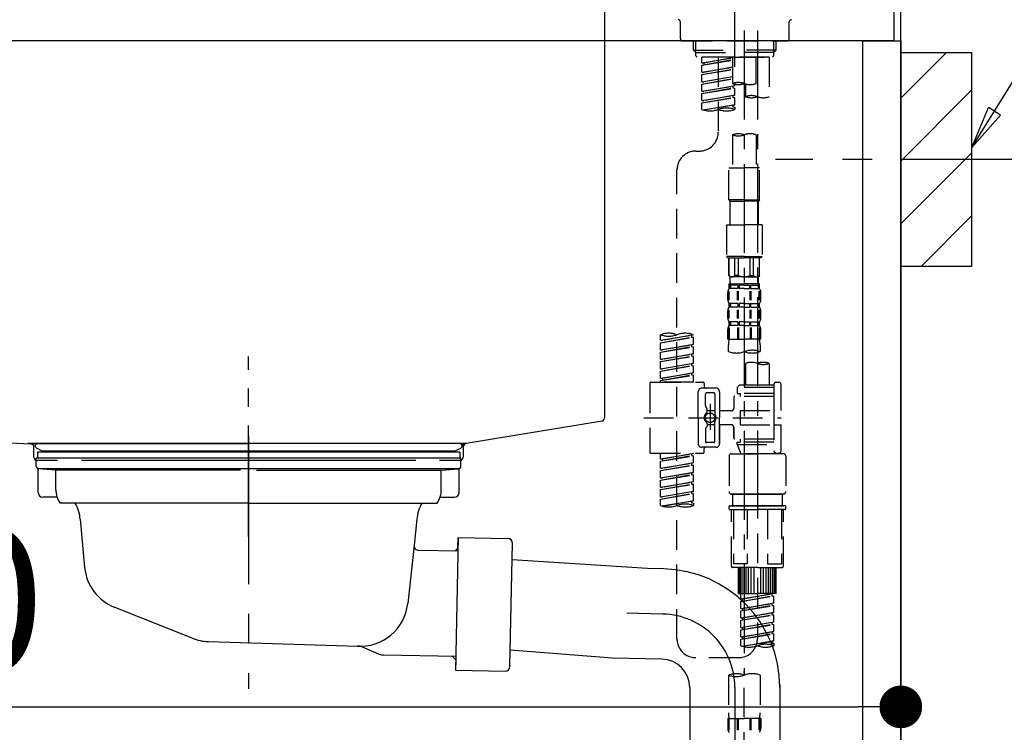
# Model space of a CAD drawing. Extents: x 163 to 26285, y -21830 to -13430.
# Drawn here: x 25173 to 25588, y -19467 to -19166 of the extents above; entities that cross this region are included whole.
import ezdxf

# ---------------------------------------------------------------- set-up
doc = ezdxf.new("R2010")
doc.units = 0
doc.header["$LTSCALE"] = 50
doc.header["$MEASUREMENT"] = 0
for name, pattern in [('CENTER', [2, 1.25, -0.25, 0.25, -0.25]), ('CENTER2', [1.125, 0.75, -0.125, 0.125, -0.125]), ('DASHED', [0.75, 0.5, -0.25]), ('STYLE_01', [1.40625, 0.9375, -0.15625, 0.15625, -0.15625])]:
    doc.linetypes.add(name, pattern=pattern)
doc.layers.get('0').update_dxf_attribs({"linetype": 'CONTINUOUS'})
for name, color, linetype in [('111-壁仕上', 3, 'CONTINUOUS'), ('122-扉', 6, 'CONTINUOUS'), ('126-甲板', 2, 'CONTINUOUS'), ('140-パーツ芯', 13, 'CENTER'), ('150-機器', 8, 'CONTINUOUS'), ('160-文字', 254, 'CONTINUOUS'), ('166-寸法B', 11, 'CONTINUOUS'), ('180-補助', 161, 'CONTINUOUS')]:
    doc.layers.add(name, color=color, linetype=linetype)
doc.styles.add('KH001', font='txt')
doc.dimstyles.new('KH1xx030', dxfattribs={"dimscale": 30, "dimtxt": 2, "dimasz": 0.6, "dimexe": 0.3, "dimexo": 1.2, "dimgap": 0.5, "dimtad": 3, "dimdec": 1, "dimdsep": 46, "dimlunit": 6, "dimtxsty": 'KH001', "dimblk": 'DOT', "dimcen": 1, "dimdle": 1, "dimclrd": 256, "dimclre": 256, "dimclrt": 256, "dimadec": 0, "dimazin": 0, "dimtfac": 1, "dimtdec": 1, "dimtix": 1, "dimtmove": 2, "dimatfit": 3, "dimldrblk": 'CLOSEDBLANK', "dimfxl": 1, "dimtolj": 1, "dimtzin": 0, "dimlwd": -1, "dimlwe": -1, "dimarcsym": 0})

# ---------------------------------------------------------------- blocks, each defined once
blk = doc.blocks.new('_Dot')
at = {"color": 0, "linetype": 'ByBlock', "lineweight": -2}
blk.add_line((-0.5, 0), (-1, 0), dxfattribs=at)
at = {"color": 0, "linetype": 'ByBlock', "const_width": 0.5}
blk.add_lwpolyline([(-0.25, 0, 1), (0.25, 0, 1)], format="xyb", close=True, dxfattribs=at)
blk = doc.blocks.new('*D197')
at = {"layer": '166-寸法B', "transparency": 16777216}
for p, q in [((25675.84, -18525.42), (26084.42, -18525.42)), ((26075.42, -18543.42), (26075.42, -19977.42)), ((25595.07, -19995.42), (26084.42, -19995.42))]:
    blk.add_line(p, q, dxfattribs=at)
at = {"layer": '166-寸法B', "transparency": 16777216, "xscale": 18, "yscale": 18, "zscale": 18}
for p, rotation in [((26075.42, -18525.42), 90), ((26075.42, -19995.42), 270)]:
    blk.add_blockref('_Dot', p, dxfattribs=dict(at, rotation=rotation))
at = {"layer": '166-寸法B', "transparency": 16777216, "insert": (26025.11, -19260.42), "char_height": 60, "attachment_point": 5, "rotation": 90, "style": 'KH001'}
blk.add_mtext('\\A1;1,470(1520)', dxfattribs=at)
blk = doc.blocks.new('_ClosedBlank')
at = {"color": 0, "linetype": 'ByBlock', "lineweight": -2}
for p, q in [((-1, 0.167), (0, 0)), ((-1, 0.167), (-1, -0.167)), ((0, 0), (-1, -0.167))]:
    blk.add_line(p, q, dxfattribs=at)
blk = doc.blocks.new('*D201')
at = {"layer": '166-寸法B', "transparency": 16777216}
for p, q in [((25635.15, -19225.42), (25949.42, -19225.42)), ((25940.42, -19747.42), (25940.42, -19243.42)), ((25580.07, -19765.42), (25949.42, -19765.42))]:
    blk.add_line(p, q, dxfattribs=at)
at = {"layer": '166-寸法B', "transparency": 16777216, "xscale": 18, "yscale": 18, "zscale": 18}
for p, rotation in [((25940.42, -19225.42), 90), ((25940.42, -19765.42), 270)]:
    blk.add_blockref('_Dot', p, dxfattribs=dict(at, rotation=rotation))
at = {"layer": '166-寸法B', "transparency": 16777216, "insert": (25895.42, -19495.42), "char_height": 60, "attachment_point": 5, "rotation": 90, "style": 'KH001'}
blk.add_mtext('\\A1;540', dxfattribs=at)
blk = doc.blocks.new('*D215')
at = {"layer": '166-寸法B', "transparency": 16777216}
for p, q in [((24904.07, -19247.42), (24904.07, -19465.23)), ((25544.07, -19247.42), (25544.07, -19465.23)), ((24922.07, -19456.23), (25526.07, -19456.23))]:
    blk.add_line(p, q, dxfattribs=at)
at = {"layer": '166-寸法B', "transparency": 16777216, "xscale": 18, "yscale": 18, "zscale": 18, "rotation": 180}
blk.add_blockref('_Dot', (24904.07, -19456.23), dxfattribs=at)
at = {"layer": '166-寸法B', "transparency": 16777216, "xscale": 18, "yscale": 18, "zscale": 18}
blk.add_blockref('_Dot', (25544.07, -19456.23), dxfattribs=at)
at = {"layer": '166-寸法B', "transparency": 16777216, "insert": (25114.88, -19411.23), "char_height": 60, "attachment_point": 5, "style": 'KH001'}
blk.add_mtext('\\A1;640', dxfattribs=at)

msp = doc.modelspace()

# ---------------------------------------------------------------- hatches: boundary and pattern name
at = {"layer": '180-補助'}
h = msp.add_hatch(dxfattribs=at)
h.set_pattern_fill('ANSI31', color=256, scale=150, style=0)
h.set_pattern_definition([(45, (-429196.464, -19367.661), (-13.25825215, 13.25825215), [])])
h.paths.add_polyline_path([(25544.07, -19270.42), (25574.07, -19270.42), (25574.07, -19180.42), (25544.07, -19180.42)])

# ---------------------------------------------------------------- linework, layer by layer
at = {"layer": '111-壁仕上', "ltscale": 2}
msp.add_lwpolyline([(24731.49, -19995.42), (25544.07, -19995.42), (25544.07, -17595.42), (24731.49, -17595.42)], dxfattribs=at)
at = {"layer": '122-扉', "color": 253}
msp.add_lwpolyline([(25528.07, -19175.42), (25544.07, -19175.42), (25544.07, -19845.42), (25528.07, -19845.42)], close=True, dxfattribs=at)
at = {"layer": '126-甲板'}
msp.add_lwpolyline([(24894.07, -19135.42), (25541.07, -19135.42), (25541.07, -19175.42), (24894.07, -19175.42)], close=True, dxfattribs=at)
at = {"layer": '140-パーツ芯', "linetype": 'STYLE_01'}
msp.add_line((25269.07, -19384.43), (25269.07, -19308.53), dxfattribs=at)
at = {"layer": '150-機器', "color": 161, "linetype": 'CENTER2'}
msp.add_line((25474.07, -19186.4), (25474.07, -18882.46), dxfattribs=at)
at = {"layer": '150-機器', "linetype": 'Continuous'}
for p, q in [((25419.07, -19136.92), (25419.07, -19334.41)), ((24985.49, -19335.5), (25177.15, -19345.27)), ((25418.13, -19335.8), (25360.83, -19345.21)), ((25360.83, -19345.21), (25176.05, -19345.21)), ((25177.15, -19345.27), (25178.57, -19345.34)), ((25178.57, -19350.92), (25178.57, -19346.77)), ((25359.57, -19346.69), (25359.57, -19350.92)), ((25188.57, -19352.42), (25180.07, -19352.42)), ((25339.57, -19352.42), (25198.57, -19352.42)), ((25358.07, -19352.42), (25349.57, -19352.42))]:
    msp.add_line(p, q, dxfattribs=at)
at = {"layer": '150-機器', "color": 13, "linetype": 'DASHED', "ltscale": 0.5}
for p, q in [((25451.13, -19174.47), (25451.13, -19167.49)), ((25497.01, -19174.47), (25497.01, -19167.49)), ((25452.13, -19175.47), (25496.01, -19175.47)), ((25456.62, -19179.3), (25456.62, -19175.47)), ((25456.62, -19179.3), (25474.07, -19179.3)), ((25457.61, -19180.3), (25456.62, -19179.3)), ((25457.63, -19180.3), (25457.63, -19175.47)), ((25491.52, -19179.3), (25474.07, -19179.3)), ((25490.51, -19180.3), (25490.51, -19175.47)), ((25490.53, -19180.3), (25491.52, -19179.3)), ((25491.52, -19179.3), (25491.52, -19175.47)), ((25457.63, -19180.32), (25474.07, -19180.32)), ((25457.66, -19181.8), (25457.66, -19180.3)), ((25458.16, -19182.3), (25457.66, -19181.8)), ((25474.07, -19182.3), (25458.11, -19182.3)), ((25488.58, -19182.3), (25460.11, -19182.3)), ((25460.11, -19184.66), (25460.11, -19182.3)), ((25460.11, -19184.66), (25473.07, -19182.57)), ((25460.11, -19185.66), (25473.07, -19183.33)), ((25460.11, -19185.66), (25473.07, -19183.56)), ((25473.07, -19182.59), (25460.95, -19184.76)), ((25467.09, -19182.3), (25467.09, -19190.5)), ((25467.09, -19182.3), (25467.09, -19213.9)), ((25473.07, -19182.3), (25473.07, -19193.42)), ((25490.51, -19180.32), (25474.07, -19180.32)), ((25474.07, -19182.3), (25474.07, -19180.95)), ((25474.07, -19182.3), (25489.98, -19182.3)), ((25483.05, -19193.42), (25483.05, -19182.3)), ((25488.58, -19182.3), (25488.58, -19198.95)), ((25489.98, -19182.3), (25490.48, -19181.8)), ((25490.48, -19181.8), (25490.48, -19180.3)), ((25460.11, -19184.66), (25460.95, -19184.76)), ((25460.11, -19188.65), (25460.11, -19185.66)), ((25460.11, -19188.65), (25473.07, -19186.56)), ((25460.11, -19189.65), (25473.07, -19187.31)), ((25460.11, -19189.65), (25473.07, -19187.55)), ((25460.95, -19184.76), (25460.95, -19185.51)), ((25473.07, -19186.58), (25460.95, -19188.75)), ((25460.11, -19188.65), (25460.95, -19188.75)), ((25460.11, -19192.64), (25460.11, -19189.65)), ((25460.11, -19192.64), (25473.07, -19190.55)), ((25460.11, -19193.63), (25473.07, -19191.3)), ((25460.11, -19193.63), (25473.07, -19191.54)), ((25473.07, -19190.56), (25460.95, -19192.74)), ((25460.11, -19192.64), (25460.95, -19192.74)), ((25460.11, -19196.63), (25460.11, -19193.63)), ((25460.11, -19196.63), (25474.07, -19194.37)), ((25460.11, -19197.62), (25473.22, -19195.27)), ((25460.11, -19197.62), (25474.07, -19195.37)), ((25474.07, -19194.37), (25460.95, -19196.73)), ((25473.22, -19194.53), (25473.22, -19195.27)), ((25473.22, -19194.53), (25473.22, -19195.27)), ((25473.22, -19195.27), (25474.07, -19195.37)), ((25473.22, -19195.27), (25474.07, -19195.37)), ((25474.07, -19194.37), (25474.07, -19193.7)), ((25474.07, -19198.36), (25474.07, -19195.37)), ((25474.07, -19198.36), (25474.07, -19195.37)), ((25478.61, -19193.59), (25478.61, -19198.95)), ((25460.11, -19196.63), (25460.95, -19196.73)), ((25460.11, -19200.62), (25460.11, -19197.62)), ((25460.11, -19200.62), (25474.07, -19198.36)), ((25460.11, -19201.61), (25473.22, -19199.26)), ((25460.11, -19201.61), (25474.07, -19199.36)), ((25474.07, -19198.36), (25460.95, -19200.72)), ((25473.22, -19198.5), (25473.22, -19199.26)), ((25473.22, -19198.52), (25473.22, -19199.26)), ((25473.22, -19198.52), (25473.22, -19199.26)), ((25473.22, -19199.26), (25474.07, -19199.36)), ((25473.22, -19199.26), (25474.07, -19199.36)), ((25473.27, -19198.49), (25474.07, -19198.36)), ((25474.07, -19202.35), (25474.07, -19199.36)), ((25474.07, -19202.35), (25474.07, -19199.36)), ((25460.11, -19200.62), (25460.95, -19200.72)), ((25460.11, -19204.35), (25460.11, -19201.61)), ((25460.64, -19204.52), (25474.07, -19202.35)), ((25474.07, -19202.35), (25461.2, -19204.67)), ((25473.22, -19202.49), (25473.22, -19203.25)), ((25473.22, -19202.51), (25473.22, -19203.25)), ((25473.22, -19202.51), (25473.22, -19203.25)), ((25473.22, -19203.25), (25474.07, -19203.35)), ((25473.22, -19203.25), (25474.07, -19203.35)), ((25473.27, -19202.48), (25474.07, -19202.35)), ((25474.07, -19203.35), (25474.07, -19204.35)), ((25473.07, -19215.03), (25473.07, -19229)), ((25483.05, -19215.03), (25483.05, -19229)), ((25457.66, -19221.88), (25459.11, -19221.88)), ((25471.58, -19242.47), (25471.58, -19229)), ((25471.58, -19229), (25478.06, -19229)), ((25484.54, -19229), (25478.06, -19229)), ((25484.54, -19242.47), (25484.54, -19229)), ((25449.68, -19427.5), (25449.68, -19229.86)), ((25478.06, -19242.47), (25471.58, -19242.47)), ((25471.58, -19242.47), (25472.08, -19242.96)), ((25472.08, -19242.96), (25478.06, -19242.96)), ((25472.08, -19252.94), (25472.08, -19242.96)), ((25478.06, -19242.47), (25484.54, -19242.47)), ((25484.04, -19242.96), (25478.06, -19242.96)), ((25484.54, -19242.47), (25484.04, -19242.96)), ((25484.04, -19252.94), (25484.04, -19242.96)), ((25470.58, -19252.94), (25478.06, -19252.94)), ((25470.58, -19252.94), (25470.58, -19266.4)), ((25485.54, -19252.94), (25478.06, -19252.94)), ((25485.54, -19252.94), (25485.54, -19266.4)), ((25478.06, -19266.4), (25470.58, -19266.4)), ((25470.58, -19266.4), (25471.08, -19266.9)), ((25478.06, -19266.4), (25485.54, -19266.4)), ((25485.54, -19266.4), (25485.04, -19266.9)), ((25471.08, -19266.9), (25478.06, -19266.9)), ((25471.58, -19274.38), (25471.58, -19266.9)), ((25471.63, -19274.38), (25471.63, -19266.9)), ((25474.12, -19274.38), (25474.12, -19266.9)), ((25475.57, -19274.38), (25475.57, -19266.9)), ((25485.04, -19266.9), (25478.06, -19266.9)), ((25480.55, -19274.38), (25480.55, -19266.9)), ((25481.99, -19274.38), (25481.99, -19266.9)), ((25484.49, -19274.38), (25484.49, -19266.9)), ((25484.54, -19274.38), (25484.54, -19266.9)), ((25471.63, -19274.38), (25471.58, -19274.38)), ((25471.58, -19274.38), (25472.08, -19274.88)), ((25472.08, -19277.47), (25472.08, -19274.88)), ((25478.06, -19274.88), (25472.08, -19274.88)), ((25475.57, -19274.38), (25474.12, -19274.38)), ((25478.06, -19274.88), (25484.04, -19274.88)), ((25480.55, -19274.38), (25481.99, -19274.38)), ((25484.54, -19274.38), (25484.04, -19274.88)), ((25484.04, -19277.47), (25484.04, -19274.88)), ((25484.49, -19274.38), (25484.54, -19274.38)), ((25471.58, -19277.87), (25478.06, -19277.87)), ((25471.68, -19279.87), (25471.68, -19277.87)), ((25471.68, -19277.87), (25478.06, -19277.87)), ((25472.07, -19278.37), (25471.68, -19278.37)), ((25472.07, -19278.37), (25472.07, -19279.87)), ((25472.17, -19277.87), (25478.06, -19277.87)), ((25472.17, -19277.87), (25478.06, -19277.87)), ((25475.39, -19278.37), (25472.26, -19278.37)), ((25472.26, -19278.37), (25472.26, -19279.87)), ((25475.39, -19278.37), (25475.39, -19279.87)), ((25478.06, -19278.37), (25475.85, -19278.37)), ((25475.85, -19278.37), (25475.85, -19279.87)), ((25484.44, -19277.87), (25478.06, -19277.87)), ((25478.06, -19278.37), (25480.27, -19278.37)), ((25480.27, -19278.37), (25480.27, -19279.87)), ((25480.73, -19278.37), (25483.86, -19278.37)), ((25480.73, -19278.37), (25480.73, -19279.87)), ((25483.86, -19278.37), (25483.86, -19279.87)), ((25484.05, -19278.37), (25484.44, -19278.37)), ((25484.05, -19278.37), (25484.05, -19279.87)), ((25484.44, -19279.87), (25484.44, -19277.87)), ((25471.08, -19284.4), (25471.08, -19281.61)), ((25471.52, -19284.72), (25471.52, -19281.02)), ((25472.07, -19279.87), (25471.68, -19279.87)), ((25471.71, -19284.72), (25471.71, -19281.02)), ((25475.39, -19279.87), (25472.26, -19279.87)), ((25475.16, -19284.72), (25475.16, -19281.02)), ((25475.62, -19284.72), (25475.62, -19281.02)), ((25478.06, -19279.87), (25475.85, -19279.87)), ((25478.06, -19279.87), (25480.27, -19279.87)), ((25480.5, -19284.72), (25480.5, -19281.02)), ((25480.73, -19279.87), (25483.86, -19279.87)), ((25480.96, -19284.72), (25480.96, -19281.02)), ((25484.05, -19279.87), (25484.44, -19279.87)), ((25484.41, -19284.72), (25484.41, -19281.02)), ((25484.6, -19284.72), (25484.6, -19281.02)), ((25485.04, -19284.4), (25485.04, -19281.61)), ((25471.68, -19287.65), (25471.68, -19286.15)), ((25472.07, -19286.15), (25471.68, -19286.15)), ((25472.07, -19286.15), (25472.07, -19287.65)), ((25472.26, -19286.15), (25472.26, -19287.65)), ((25475.39, -19286.15), (25472.26, -19286.15)), ((25475.39, -19286.15), (25475.39, -19287.65)), ((25475.85, -19286.15), (25475.85, -19287.65)), ((25478.06, -19286.15), (25475.85, -19286.15)), ((25478.06, -19286.15), (25480.27, -19286.15)), ((25480.27, -19286.15), (25480.27, -19287.65)), ((25480.73, -19286.15), (25480.73, -19287.65)), ((25480.73, -19286.15), (25483.86, -19286.15)), ((25483.86, -19286.15), (25483.86, -19287.65)), ((25484.05, -19286.15), (25484.05, -19287.65)), ((25484.05, -19286.15), (25484.44, -19286.15)), ((25484.44, -19287.65), (25484.44, -19286.15)), ((25471.08, -19292.18), (25471.08, -19289.39)), ((25471.51, -19292.52), (25471.51, -19288.83)), ((25472.07, -19287.65), (25471.68, -19287.65)), ((25471.71, -19292.52), (25471.71, -19288.83)), ((25475.39, -19287.65), (25472.26, -19287.65)), ((25475.16, -19292.52), (25475.16, -19288.83)), ((25475.62, -19292.52), (25475.62, -19288.83)), ((25478.06, -19287.65), (25475.85, -19287.65)), ((25478.06, -19287.65), (25480.27, -19287.65)), ((25480.5, -19292.52), (25480.5, -19288.83)), ((25480.73, -19287.65), (25483.86, -19287.65)), ((25480.96, -19292.52), (25480.96, -19288.83)), ((25484.05, -19287.65), (25484.44, -19287.65)), ((25484.41, -19292.52), (25484.41, -19288.83)), ((25484.6, -19292.52), (25484.6, -19288.83)), ((25485.04, -19292.18), (25485.04, -19289.39)), ((25471.68, -19295.42), (25471.68, -19293.93)), ((25472.07, -19293.93), (25471.68, -19293.93)), ((25472.07, -19295.42), (25471.68, -19295.42)), ((25472.07, -19293.93), (25472.07, -19295.42)), ((25472.26, -19293.93), (25472.26, -19295.42)), ((25475.39, -19293.93), (25472.26, -19293.93)), ((25475.39, -19295.42), (25472.26, -19295.42)), ((25475.39, -19293.93), (25475.39, -19295.42)), ((25475.85, -19293.93), (25475.85, -19295.42)), ((25478.06, -19293.93), (25475.85, -19293.93)), ((25478.06, -19295.42), (25475.85, -19295.42)), ((25478.06, -19293.93), (25480.27, -19293.93)), ((25478.06, -19295.42), (25480.27, -19295.42)), ((25480.27, -19293.93), (25480.27, -19295.42)), ((25480.73, -19293.93), (25480.73, -19295.42)), ((25480.73, -19293.93), (25483.86, -19293.93)), ((25480.73, -19295.42), (25483.86, -19295.42)), ((25483.86, -19293.93), (25483.86, -19295.42)), ((25484.05, -19293.93), (25484.05, -19295.42)), ((25484.05, -19293.93), (25484.44, -19293.93)), ((25484.05, -19295.42), (25484.44, -19295.42)), ((25484.44, -19295.42), (25484.44, -19293.93)), ((25442.7, -19301.67), (25442.7, -19299.31)), ((25442.7, -19301.67), (25456.67, -19299.42)), ((25456.67, -19299.42), (25443.55, -19301.78)), ((25455.82, -19299.57), (25455.82, -19300.31)), ((25456.67, -19299.42), (25456.67, -19299.31)), ((25471.08, -19301.21), (25471.08, -19297.17)), ((25471.52, -19296.3), (25471.52, -19301.21)), ((25471.71, -19296.3), (25471.71, -19301.21)), ((25475.16, -19296.3), (25475.16, -19301.21)), ((25475.62, -19296.3), (25475.62, -19301.21)), ((25480.5, -19296.3), (25480.5, -19301.21)), ((25480.96, -19296.3), (25480.96, -19301.21)), ((25484.41, -19296.3), (25484.41, -19301.21)), ((25484.6, -19296.3), (25484.6, -19301.21)), ((25485.04, -19301.21), (25485.04, -19297.17)), ((25442.7, -19302.67), (25455.82, -19300.31)), ((25442.7, -19302.67), (25456.67, -19300.41)), ((25442.7, -19301.67), (25443.55, -19301.78)), ((25442.7, -19305.66), (25442.7, -19302.67)), ((25442.7, -19305.66), (25456.67, -19303.41)), ((25456.67, -19303.41), (25443.55, -19305.76)), ((25455.82, -19300.31), (25456.67, -19300.41)), ((25455.82, -19300.31), (25456.67, -19300.41)), ((25455.82, -19300.31), (25456.67, -19300.41)), ((25455.82, -19303.56), (25455.82, -19304.3)), ((25455.82, -19303.56), (25455.82, -19304.3)), ((25456.67, -19303.41), (25456.67, -19300.41)), ((25456.67, -19303.41), (25456.67, -19300.41)), ((25471.08, -19301.21), (25478.06, -19301.21)), ((25471.38, -19306.46), (25471.38, -19303.63)), ((25485.04, -19301.21), (25478.06, -19301.21)), ((25484.74, -19303.63), (25484.74, -19306.46)), ((25442.7, -19306.66), (25455.82, -19304.3)), ((25442.7, -19306.66), (25456.67, -19304.4)), ((25442.7, -19305.66), (25443.55, -19305.76)), ((25442.7, -19309.65), (25442.7, -19306.66)), ((25442.7, -19309.65), (25456.67, -19307.4)), ((25456.67, -19307.4), (25443.55, -19309.75)), ((25455.82, -19304.3), (25456.67, -19304.4)), ((25455.82, -19304.3), (25456.67, -19304.4)), ((25455.82, -19307.53), (25455.82, -19308.29)), ((25455.82, -19307.55), (25455.82, -19308.29)), ((25455.82, -19307.55), (25455.82, -19308.29)), ((25455.87, -19307.52), (25456.67, -19307.4)), ((25456.67, -19307.4), (25456.67, -19304.4)), ((25456.67, -19307.4), (25456.67, -19304.4)), ((25442.7, -19310.65), (25455.82, -19308.29)), ((25442.7, -19310.65), (25456.67, -19308.39)), ((25442.7, -19309.65), (25443.55, -19309.75)), ((25442.7, -19313.64), (25442.7, -19310.65)), ((25442.7, -19313.64), (25456.67, -19311.39)), ((25442.7, -19314.64), (25455.82, -19312.28)), ((25456.67, -19311.39), (25443.55, -19313.74)), ((25455.82, -19308.29), (25456.67, -19308.39)), ((25455.82, -19308.29), (25456.67, -19308.39)), ((25455.82, -19308.29), (25456.67, -19308.39)), ((25455.82, -19311.54), (25455.82, -19312.28)), ((25455.82, -19311.54), (25455.82, -19312.28)), ((25455.82, -19312.28), (25456.67, -19312.38)), ((25455.82, -19312.28), (25456.67, -19312.38)), ((25456.67, -19311.39), (25456.67, -19308.39)), ((25456.67, -19311.39), (25456.67, -19308.39)), ((25478.61, -19311.41), (25478.61, -19320.61)), ((25488.58, -19311.41), (25488.58, -19320.61)), ((25442.7, -19314.64), (25456.67, -19312.38)), ((25442.7, -19313.64), (25443.55, -19313.74)), ((25442.7, -19317.63), (25442.7, -19314.64)), ((25442.7, -19317.63), (25456.67, -19315.38)), ((25442.7, -19318.62), (25455.82, -19316.27)), ((25442.7, -19318.62), (25456.67, -19316.37)), ((25456.67, -19315.38), (25443.55, -19317.73)), ((25455.82, -19315.51), (25455.82, -19316.27)), ((25455.82, -19315.53), (25455.82, -19316.27)), ((25455.82, -19315.53), (25455.82, -19316.27)), ((25455.82, -19316.27), (25456.67, -19316.37)), ((25455.82, -19316.27), (25456.67, -19316.37)), ((25455.87, -19315.5), (25456.67, -19315.38)), ((25456.67, -19315.38), (25456.67, -19312.38)), ((25456.67, -19315.38), (25456.67, -19312.38)), ((25456.67, -19319.36), (25456.67, -19316.37)), ((25456.67, -19319.36), (25456.67, -19316.37)), ((25438.21, -19319.86), (25438.21, -19348.79)), ((25438.71, -19319.36), (25460.66, -19319.36)), ((25442.7, -19317.63), (25443.55, -19317.73)), ((25442.7, -19319.36), (25442.7, -19318.62)), ((25456.67, -19319.36), (25442.7, -19319.36)), ((25443.55, -19317.73), (25443.55, -19318.48)), ((25461.15, -19319.86), (25461.15, -19321.36)), ((25476.11, -19320.61), (25475.12, -19321.61)), ((25478.61, -19320.61), (25476.11, -19320.61)), ((25490.58, -19320.61), (25478.61, -19320.61)), ((25490.58, -19320.36), (25490.58, -19320.61)), ((25490.58, -19320.61), (25490.58, -19331.33)), ((25491.57, -19319.36), (25492.57, -19319.36)), ((25493.57, -19331.33), (25493.57, -19320.36)), ((25458.66, -19334.32), (25458.66, -19323.35)), ((25466.14, -19321.86), (25460.16, -19321.86)), ((25461.65, -19329.2), (25461.65, -19324.35)), ((25465.14, -19323.85), (25462.15, -19323.85)), ((25465.64, -19324.35), (25465.64, -19332.65)), ((25467.64, -19323.35), (25467.64, -19334.32)), ((25490.58, -19321.61), (25475.12, -19321.61)), ((25475.12, -19321.61), (25475.12, -19324.1)), ((25475.12, -19324.1), (25476.36, -19324.1)), ((25476.36, -19324.1), (25476.36, -19325.35)), ((25490.58, -19324.1), (25476.36, -19324.1)), ((25478.61, -19321.41), (25478.56, -19321.41)), ((25463.65, -19328.46), (25463.65, -19339.4)), ((25473.62, -19325.85), (25473.62, -19330.39)), ((25490.58, -19325.35), (25474.12, -19325.35)), ((25461.72, -19329.45), (25462.28, -19330.43)), ((25462.35, -19331.93), (25462.35, -19330.68)), ((25465.64, -19331.37), (25462.35, -19331.37)), ((25463.65, -19329.34), (25463.65, -19339.31)), ((25472.62, -19331.38), (25467.64, -19331.38)), ((25476.36, -19331.33), (25476.36, -19337.32)), ((25476.36, -19331.33), (25493.57, -19331.33)), ((25490.58, -19331.33), (25490.58, -19348.47)), ((25435.77, -19334.32), (25493.57, -19334.32)), ((25458.66, -19334.32), (25458.66, -19345.3)), ((25462.35, -19336.72), (25462.35, -19337.97)), ((25465.64, -19344.3), (25465.64, -19336)), ((25467.64, -19345.3), (25467.64, -19334.32)), ((25461.65, -19339.45), (25461.65, -19344.3)), ((25461.72, -19339.2), (25462.28, -19338.22)), ((25465.64, -19337.27), (25462.35, -19337.28)), ((25472.62, -19337.27), (25467.64, -19337.27)), ((25467.64, -19337.27), (25467.64, -19345.3)), ((25473.62, -19338.26), (25473.62, -19342.8)), ((25473.62, -19342.8), (25473.62, -19338.26)), ((25476.36, -19337.32), (25493.57, -19337.32)), ((25490.83, -19337.32), (25493.57, -19337.32)), ((25493.57, -19348.29), (25493.57, -19337.32)), ((25465.14, -19344.8), (25462.15, -19344.8)), ((25490.58, -19343.3), (25474.12, -19343.3)), ((25475.12, -19344.55), (25476.36, -19344.55)), ((25475.12, -19345.55), (25475.12, -19344.55)), ((25475.12, -19345.55), (25490.58, -19345.55)), ((25475.12, -19345.55), (25476.61, -19349.53)), ((25476.36, -19343.3), (25476.36, -19344.55)), ((25490.58, -19344.55), (25476.36, -19344.55)), ((25438.71, -19349.29), (25460.66, -19349.29)), ((25442.7, -19351.65), (25442.7, -19349.29)), ((25442.7, -19351.65), (25456.67, -19349.4)), ((25456.67, -19349.4), (25443.55, -19351.75)), ((25455.82, -19349.55), (25455.82, -19350.29)), ((25466.14, -19346.79), (25460.16, -19346.79)), ((25461.15, -19348.79), (25461.15, -19347.29)), ((25466.14, -19346.79), (25461.65, -19346.79)), ((25472.62, -19349.53), (25483.59, -19349.53)), ((25490.58, -19349.53), (25476.61, -19349.53)), ((25483.59, -19345.6), (25483.59, -19427.5)), ((25494.57, -19349.53), (25483.59, -19349.53)), ((25490.81, -19348.93), (25490.58, -19349.53)), ((25491.57, -19349.29), (25492.57, -19349.29)), ((25442.7, -19352.64), (25455.82, -19350.29)), ((25442.7, -19352.64), (25456.67, -19350.39)), ((25442.7, -19351.65), (25443.55, -19351.75)), ((25442.7, -19355.64), (25442.7, -19352.64)), ((25442.7, -19355.64), (25456.67, -19353.38)), ((25443.55, -19351.75), (25443.55, -19352.5)), ((25456.67, -19353.38), (25443.55, -19355.74)), ((25455.82, -19350.29), (25456.67, -19350.39)), ((25455.82, -19350.29), (25456.67, -19350.39)), ((25455.82, -19350.29), (25456.67, -19350.39)), ((25455.82, -19353.54), (25455.82, -19354.28)), ((25455.82, -19353.54), (25455.82, -19354.28)), ((25456.67, -19353.38), (25456.67, -19350.39)), ((25456.67, -19353.38), (25456.67, -19350.39)), ((25471.63, -19350.53), (25471.63, -19365.49)), ((25495.56, -19350.53), (25495.56, -19365.49)), ((25442.7, -19356.63), (25455.82, -19354.28)), ((25442.7, -19356.63), (25456.67, -19354.38)), ((25442.7, -19355.64), (25443.55, -19355.74)), ((25442.7, -19359.63), (25442.7, -19356.63)), ((25442.7, -19359.63), (25456.67, -19357.37)), ((25456.67, -19357.37), (25443.55, -19359.73)), ((25455.82, -19354.28), (25456.67, -19354.38)), ((25455.82, -19354.28), (25456.67, -19354.38)), ((25455.82, -19357.51), (25455.82, -19358.27)), ((25455.82, -19357.53), (25455.82, -19358.27)), ((25455.82, -19357.53), (25455.82, -19358.27)), ((25455.87, -19357.5), (25456.67, -19357.37)), ((25456.67, -19357.37), (25456.67, -19354.38)), ((25456.67, -19357.37), (25456.67, -19354.38)), ((25442.7, -19360.62), (25455.82, -19358.27)), ((25442.7, -19360.62), (25456.67, -19358.37)), ((25442.7, -19359.63), (25443.55, -19359.73)), ((25442.7, -19363.62), (25442.7, -19360.62)), ((25442.7, -19363.62), (25456.67, -19361.36)), ((25456.67, -19361.36), (25443.55, -19363.72)), ((25455.82, -19358.27), (25456.67, -19358.37)), ((25455.82, -19358.27), (25456.67, -19358.37)), ((25455.82, -19358.27), (25456.67, -19358.37)), ((25455.82, -19361.52), (25455.82, -19362.26)), ((25455.82, -19361.52), (25455.82, -19362.26)), ((25456.67, -19361.36), (25456.67, -19358.37)), ((25456.67, -19361.36), (25456.67, -19358.37)), ((25442.7, -19364.61), (25455.82, -19362.26)), ((25442.7, -19364.61), (25456.67, -19362.36)), ((25442.7, -19363.62), (25443.55, -19363.72)), ((25442.7, -19367.6), (25442.7, -19364.61)), ((25442.7, -19367.6), (25456.67, -19365.35)), ((25442.7, -19368.6), (25455.82, -19366.24)), ((25456.67, -19365.35), (25443.55, -19367.71)), ((25455.82, -19362.26), (25456.67, -19362.36)), ((25455.82, -19362.26), (25456.67, -19362.36)), ((25455.82, -19365.49), (25455.82, -19366.24)), ((25455.82, -19365.51), (25455.82, -19366.24)), ((25455.82, -19365.51), (25455.82, -19366.24)), ((25455.82, -19366.24), (25456.67, -19366.35)), ((25455.82, -19366.24), (25456.67, -19366.35)), ((25455.87, -19365.48), (25456.67, -19365.35)), ((25456.67, -19365.35), (25456.67, -19362.36)), ((25456.67, -19365.35), (25456.67, -19362.36)), ((25442.7, -19368.6), (25456.67, -19366.35)), ((25442.7, -19367.6), (25443.55, -19367.71)), ((25442.7, -19371.34), (25442.7, -19368.6)), ((25443.23, -19371.51), (25456.67, -19369.34)), ((25456.67, -19369.34), (25443.79, -19371.66)), ((25455.82, -19369.48), (25455.82, -19370.23)), ((25455.82, -19369.49), (25455.82, -19370.23)), ((25455.82, -19369.49), (25455.82, -19370.23)), ((25455.82, -19370.23), (25456.67, -19370.34)), ((25455.82, -19370.23), (25456.67, -19370.34)), ((25455.87, -19369.47), (25456.67, -19369.34)), ((25456.67, -19369.34), (25456.67, -19366.35)), ((25456.67, -19369.34), (25456.67, -19366.35)), ((25456.67, -19370.34), (25456.67, -19371.34)), ((25472.62, -19366.49), (25483.59, -19366.49)), ((25483.59, -19366.49), (25472.62, -19366.49)), ((25473.12, -19366.49), (25473.12, -19371.48)), ((25483.59, -19366.48), (25473.79, -19366.48)), ((25483.59, -19366.48), (25493.39, -19366.48)), ((25494.57, -19366.49), (25483.59, -19366.49)), ((25483.59, -19366.49), (25494.57, -19366.49)), ((25494.07, -19366.49), (25494.07, -19371.48)), ((25471.63, -19372.77), (25471.63, -19371.68)), ((25471.83, -19371.48), (25472.62, -19371.48)), ((25471.83, -19372.97), (25483.59, -19372.97)), ((25472.62, -19371.48), (25483.59, -19371.48)), ((25473.12, -19371.48), (25472.62, -19371.48)), ((25483.59, -19371.48), (25472.62, -19371.48)), ((25473.12, -19371.48), (25472.62, -19371.48)), ((25472.62, -19396.91), (25472.62, -19372.97)), ((25473.49, -19372.97), (25473.49, -19395.91)), ((25479.33, -19372.97), (25479.33, -19395.91)), ((25494.57, -19371.48), (25483.59, -19371.48)), ((25483.59, -19371.48), (25494.57, -19371.48)), ((25495.36, -19372.97), (25483.59, -19372.97)), ((25487.86, -19372.97), (25487.86, -19395.91)), ((25493.7, -19372.97), (25493.7, -19395.91)), ((25494.07, -19371.48), (25494.57, -19371.48)), ((25494.07, -19371.48), (25494.57, -19371.48)), ((25495.36, -19371.48), (25494.57, -19371.48)), ((25494.57, -19396.91), (25494.57, -19372.97)), ((25495.56, -19372.77), (25495.56, -19371.68)), ((25483.59, -19397.41), (25473.12, -19397.41)), ((25479.33, -19395.91), (25473.49, -19395.91)), ((25475.62, -19408.38), (25475.62, -19397.41)), ((25475.92, -19408.38), (25475.92, -19397.41)), ((25476.51, -19408.38), (25476.51, -19397.41)), ((25477.21, -19408.38), (25477.21, -19397.41)), ((25478.01, -19408.38), (25478.01, -19397.41)), ((25478.91, -19408.38), (25478.91, -19397.41)), ((25479.9, -19408.38), (25479.9, -19397.41)), ((25481, -19408.38), (25481, -19397.41)), ((25482.2, -19408.38), (25482.2, -19397.41)), ((25483.59, -19397.41), (25494.07, -19397.41)), ((25484.99, -19408.38), (25484.99, -19397.41)), ((25486.19, -19408.38), (25486.19, -19397.41)), ((25487.29, -19408.38), (25487.29, -19397.41)), ((25487.86, -19395.91), (25493.7, -19395.91)), ((25488.28, -19408.38), (25488.28, -19397.41)), ((25489.18, -19408.38), (25489.18, -19397.41)), ((25489.98, -19408.38), (25489.98, -19397.41)), ((25490.68, -19408.38), (25490.68, -19397.41)), ((25491.27, -19408.38), (25491.27, -19397.41)), ((25491.57, -19408.38), (25491.57, -19397.41)), ((25475.62, -19408.38), (25483.59, -19408.38)), ((25476.61, -19410.74), (25476.61, -19408.38)), ((25476.61, -19410.74), (25490.58, -19408.49)), ((25476.61, -19411.74), (25489.73, -19409.38)), ((25476.61, -19411.74), (25490.58, -19409.49)), ((25476.61, -19410.74), (25477.46, -19410.85)), ((25476.61, -19414.73), (25476.61, -19411.74)), ((25490.58, -19408.49), (25477.46, -19410.85)), ((25477.46, -19411.59), (25477.46, -19410.85)), ((25491.57, -19408.38), (25483.59, -19408.38)), ((25489.73, -19408.64), (25489.73, -19409.38)), ((25489.73, -19409.38), (25490.58, -19409.49)), ((25489.73, -19409.38), (25490.58, -19409.49)), ((25489.73, -19409.38), (25490.58, -19409.49)), ((25490.58, -19412.48), (25490.58, -19409.49)), ((25490.58, -19412.48), (25490.58, -19409.49)), ((25476.61, -19414.73), (25490.58, -19412.48)), ((25476.61, -19415.73), (25489.73, -19413.37)), ((25476.61, -19415.73), (25490.58, -19413.48)), ((25476.61, -19414.73), (25477.46, -19414.84)), ((25476.61, -19418.72), (25476.61, -19415.73)), ((25490.58, -19412.48), (25477.46, -19414.84)), ((25477.46, -19415.57), (25477.46, -19414.84)), ((25489.73, -19412.63), (25489.73, -19413.37)), ((25489.73, -19412.63), (25489.73, -19413.37)), ((25489.73, -19413.37), (25490.58, -19413.48)), ((25489.73, -19413.37), (25490.58, -19413.48)), ((25490.58, -19416.47), (25490.58, -19413.48)), ((25490.58, -19416.47), (25490.58, -19413.48)), ((25476.61, -19418.72), (25490.58, -19416.47)), ((25476.61, -19419.72), (25489.73, -19417.36)), ((25476.61, -19419.72), (25490.58, -19417.46)), ((25476.61, -19418.72), (25477.46, -19418.82)), ((25476.61, -19422.71), (25476.61, -19419.72)), ((25490.58, -19416.47), (25477.46, -19418.82)), ((25477.46, -19419.56), (25477.46, -19418.82)), ((25489.73, -19416.6), (25489.73, -19417.36)), ((25489.73, -19416.62), (25489.73, -19417.36)), ((25489.73, -19416.62), (25489.73, -19417.36)), ((25489.73, -19417.36), (25490.58, -19417.46)), ((25489.73, -19417.36), (25490.58, -19417.46)), ((25489.73, -19417.36), (25490.58, -19417.46)), ((25489.78, -19416.6), (25490.58, -19416.47)), ((25490.58, -19420.46), (25490.58, -19417.46)), ((25490.58, -19420.46), (25490.58, -19417.46)), ((25476.61, -19422.71), (25490.58, -19420.46)), ((25476.61, -19423.71), (25489.73, -19421.35)), ((25476.61, -19423.71), (25490.58, -19421.45)), ((25476.61, -19422.71), (25477.46, -19422.81)), ((25476.61, -19426.7), (25476.61, -19423.71)), ((25490.58, -19420.46), (25477.46, -19422.81)), ((25477.46, -19423.55), (25477.46, -19422.81)), ((25489.73, -19420.61), (25489.73, -19421.35)), ((25489.73, -19420.61), (25489.73, -19421.35)), ((25489.73, -19421.35), (25490.58, -19421.45)), ((25489.73, -19421.35), (25490.58, -19421.45)), ((25490.58, -19424.45), (25490.58, -19421.45)), ((25490.58, -19424.45), (25490.58, -19421.45)), ((25476.61, -19426.7), (25490.58, -19424.45)), ((25476.61, -19427.7), (25489.73, -19425.34)), ((25476.61, -19427.7), (25490.58, -19425.44)), ((25476.61, -19426.7), (25477.46, -19426.8)), ((25476.61, -19430.43), (25476.61, -19427.7)), ((25477.14, -19430.6), (25490.58, -19428.44)), ((25490.58, -19424.45), (25477.46, -19426.8)), ((25477.46, -19427.54), (25477.46, -19426.8)), ((25490.58, -19428.44), (25477.7, -19430.75)), ((25489.73, -19424.58), (25489.73, -19425.34)), ((25489.73, -19424.6), (25489.73, -19425.34)), ((25489.73, -19424.6), (25489.73, -19425.34)), ((25489.73, -19425.34), (25490.58, -19425.44)), ((25489.73, -19425.34), (25490.58, -19425.44)), ((25489.73, -19428.57), (25489.73, -19429.33)), ((25489.78, -19424.57), (25490.58, -19424.45)), ((25489.78, -19428.56), (25490.58, -19428.44)), ((25490.58, -19428.44), (25490.58, -19425.44)), ((25490.58, -19428.44), (25490.58, -19425.44)), ((25489.73, -19428.59), (25489.73, -19429.33)), ((25489.73, -19428.59), (25489.73, -19429.33)), ((25489.73, -19429.33), (25490.58, -19429.43)), ((25489.73, -19429.33), (25490.58, -19429.43)), ((25490.58, -19429.43), (25490.58, -19430.43)), ((25475.62, -19435.48), (25457.66, -19435.48)), ((25471.38, -19442.85), (25471.38, -19458.74)), ((25478.06, -19535.63), (25478.06, -19441.32)), ((25484.74, -19442.85), (25484.74, -19458.74)), ((25471.08, -19461.17), (25471.08, -19465.2)), ((25471.08, -19461.17), (25478.06, -19461.17)), ((25471.52, -19466.08), (25471.52, -19461.17)), ((25471.71, -19466.08), (25471.71, -19461.17)), ((25475.16, -19466.08), (25475.16, -19461.17)), ((25475.62, -19466.08), (25475.62, -19461.17)), ((25485.04, -19461.17), (25478.06, -19461.17)), ((25480.5, -19466.08), (25480.5, -19461.17)), ((25480.96, -19466.08), (25480.96, -19461.17)), ((25484.41, -19466.08), (25484.41, -19461.17)), ((25484.6, -19466.08), (25484.6, -19461.17)), ((25485.04, -19461.17), (25485.04, -19465.2))]:
    msp.add_line(p, q, dxfattribs=at)
at = {"layer": '150-機器', "color": 13, "linetype": 'CENTER2'}
for p, q in [((25478.06, -19171.1), (25478.06, -19442.85)), ((25483.59, -19171.02), (25483.59, -19372.14))]:
    msp.add_line(p, q, dxfattribs=at)
at = {"layer": '150-機器'}
for p, q in [((25178.57, -19346.77), (25178.57, -19345.34)), ((25180.07, -19345.21), (25269.07, -19345.21)), ((25358.07, -19345.21), (25269.07, -19345.21)), ((25360.83, -19345.21), (25359.57, -19345.42)), ((25359.57, -19346.77), (25359.57, -19345.42)), ((25181.96, -19348.23), (25179.64, -19347.12)), ((25358.07, -19348.81), (25180.07, -19348.81)), ((25180.07, -19348.81), (25180.07, -19351.31)), ((25181.96, -19348.23), (25356.18, -19348.23)), ((25356.18, -19348.23), (25358.5, -19347.12)), ((25358.07, -19348.81), (25358.07, -19351.31)), ((25179.57, -19354.81), (25179.57, -19351.31)), ((25358.57, -19351.31), (25179.57, -19351.31)), ((25358.57, -19354.81), (25358.57, -19351.31)), ((25180.32, -19365.81), (25180.32, -19355.81)), ((25357.61, -19355.81), (25180.53, -19355.81)), ((25187.82, -19356.45), (25180.53, -19355.81)), ((25187.82, -19364.66), (25187.82, -19356.45)), ((25265.67, -19356.45), (25187.82, -19356.45)), ((25272.47, -19356.45), (25350.32, -19356.45)), ((25350.32, -19356.45), (25357.61, -19355.81)), ((25350.32, -19364.66), (25350.32, -19356.45)), ((25357.82, -19365.81), (25357.82, -19355.81)), ((25188.33, -19367.81), (25182.32, -19367.81)), ((25269.07, -19370.31), (25189.57, -19370.31)), ((25269.07, -19370.31), (25348.57, -19370.31)), ((25349.81, -19367.81), (25355.82, -19367.81)), ((25198.07, -19377.11), (25199.95, -19397.43)), ((25340.07, -19377.11), (25338.87, -19388.05)), ((25357.45, -19384.81), (25356.31, -19440.8)), ((25357.36, -19389.28), (25357.45, -19384.81)), ((25357.45, -19384.81), (25378.35, -19385.23)), ((25338.87, -19388.05), (25336.16, -19412.71)), ((25357.34, -19390.61), (25340.82, -19390.27)), ((25356.01, -19390.58), (25357.36, -19389.28)), ((25379.25, -19439.26), (25380.31, -19387.27)), ((25437.28, -19397.94), (25380.17, -19394.27)), ((25444.09, -19398.08), (25437.28, -19397.94)), ((25245.28, -19427.3), (25212.43, -19414.16)), ((25252.11, -19428.72), (25315.15, -19430.59)), ((25316.92, -19430.97), (25324.19, -19434)), ((25422.49, -19435.65), (25379.39, -19432.27)), ((25356.43, -19435), (25326.01, -19434.38)), ((25355.1, -19434.97), (25356.4, -19436.33)), ((25356.4, -19436.33), (25356.31, -19440.8)), ((25443.31, -19436.07), (25422.49, -19435.65)), ((25356.31, -19440.8), (25377.21, -19441.22)), ((25455.07, -19448.07), (25455.07, -19502.15)), ((25493.07, -19446.77), (25493.07, -19502.15)), ((25493.07, -19448.07), (25493.07, -19502.15))]:
    msp.add_line(p, q, dxfattribs=at)
at = {"layer": '150-機器', "color": 13, "linetype": 'CENTER'}
for p, q in [((25269.07, -19342), (25269.07, -19448.67)), ((25443.7, -19417.07), (25428.56, -19416.77)), ((25474.07, -19448.07), (25474.07, -19635.43))]:
    msp.add_line(p, q, dxfattribs=at)
at = {"layer": '150-機器', "color": 253, "linetype": 'Continuous'}
msp.add_lwpolyline([(25544.07, -19270.42), (25574.07, -19270.42), (25574.07, -19180.42), (25544.07, -19180.42)], close=True, dxfattribs=at)
at = {"layer": '150-機器', "color": 13, "linetype": 'DASHED', "ltscale": 0.5}
msp.add_circle((25463.65, -19334.32), 1.99, dxfattribs=at)
for centre, radius, start, end in [((25450.13, -19167.49), 0.997, 0, 90), ((25498.01, -19167.49), 0.997, 90, 180), ((25452.13, -19174.47), 0.997, 180, 270), ((25496.01, -19174.47), 0.997, 270, 0), ((25475.57, -19200.47), 7.48, 70.5288, 109.4712), ((25475.57, -19186.36), 7.48, 250.5288, 289.4712), ((25480.55, -19186.36), 7.48, 250.5288, 289.4712), ((25481.1, -19206), 7.48, 70.5288, 109.4712), ((25481.1, -19191.9), 7.48, 250.5288, 289.4712), ((25486.09, -19191.9), 7.48, 250.5288, 289.4712), ((25463.6, -19194.47), 10.47, 250.5288, 289.4712), ((25470.58, -19214.22), 10.47, 70.5288, 109.4712), ((25470.58, -19194.47), 10.47, 250.5288, 289.4712), ((25459.11, -19213.9), 7.98, 270, 0), ((25475.57, -19222.08), 7.48, 70.5288, 109.4712), ((25475.57, -19207.98), 7.48, 250.5288, 289.4712), ((25480.55, -19222.08), 7.48, 70.5288, 109.4712), ((25457.66, -19229.86), 7.98, 90, 180), ((25472.88, -19273.07), 1.81, 226.3972, 313.6028), ((25478.06, -19268.4), 6.48, 247.3801, 270), ((25478.06, -19268.4), 6.48, 270, 292.6199), ((25483.24, -19273.07), 1.81, 226.3972, 313.6028), ((25472.47, -19277.47), 0.399, 180, 270), ((25483.64, -19277.47), 0.399, 270, 0), ((25473.92, -19281.61), 2.84, 142.1507, 180), ((25482.2, -19281.61), 2.84, 0, 37.8493), ((25473.92, -19284.4), 2.84, 180, 217.8493), ((25482.2, -19284.4), 2.84, 322.1507, 0), ((25473.92, -19289.39), 2.84, 142.1507, 180), ((25482.2, -19289.39), 2.84, 0, 37.8493), ((25473.92, -19292.18), 2.84, 180, 217.8493), ((25473.92, -19297.17), 2.84, 142.1507, 180), ((25482.2, -19292.18), 2.84, 322.1507, 0), ((25482.2, -19297.17), 2.84, 0, 37.8493), ((25446.19, -19309.18), 10.47, 70.5288, 109.4712), ((25446.19, -19289.43), 10.47, 250.5288, 289.4712), ((25453.18, -19309.18), 10.47, 70.5288, 109.4712), ((25481.35, -19303.63), 9.97, 165.9301, 180), ((25474.77, -19303.63), 9.97, 0, 14.0699), ((25474.72, -19297.01), 10.02, 250.5288, 289.4712), ((25481.4, -19315.91), 10.02, 70.5288, 109.4712), ((25481.4, -19297.01), 10.02, 250.5288, 289.4712), ((25481.1, -19318.47), 7.48, 70.5288, 109.4712), ((25486.09, -19318.47), 7.48, 70.5288, 109.4712), ((25486.09, -19304.36), 7.48, 250.5288, 289.4712), ((25438.71, -19319.86), 0.499, 90, 180), ((25460.66, -19319.86), 0.499, 0, 90), ((25491.57, -19320.36), 0.997, 90, 180), ((25492.57, -19320.36), 0.997, 0, 90), ((25460.16, -19323.35), 1.5, 90, 180), ((25461.65, -19321.36), 0.499, 180, 270), ((25462.15, -19324.35), 0.499, 90, 180), ((25465.14, -19324.35), 0.499, 0, 90), ((25466.14, -19323.35), 1.5, 0, 90), ((25474.12, -19325.85), 0.499, 90, 180), ((25463.57, -19334.28), 2.41, 126.0657, 181.0877), ((25462.15, -19329.2), 0.499, 180, 210), ((25461.85, -19331.93), 0.499, 306.0657, 0), ((25461.85, -19330.68), 0.499, 0, 30), ((25466.14, -19332.65), 0.499, 180, 214.0506), ((25463.73, -19334.28), 2.41, 358.9123, 34.0506), ((25472.62, -19330.39), 0.997, 270, 0), ((25463.57, -19334.37), 2.41, 178.9123, 233.9343), ((25461.85, -19336.72), 0.499, 0, 53.9343), ((25466.14, -19336), 0.499, 145.9494, 180), ((25463.73, -19334.37), 2.41, 325.9494, 1.0877), ((25462.15, -19339.45), 0.499, 150, 180), ((25461.85, -19337.97), 0.499, 330, 0), ((25472.62, -19338.26), 0.997, 0, 90), ((25460.16, -19345.3), 1.5, 180, 270), ((25462.15, -19344.3), 0.499, 180, 270), ((25465.14, -19344.3), 0.499, 270, 0), ((25466.14, -19345.3), 1.5, 270, 0), ((25466.14, -19345.3), 1.5, 270, 0), ((25474.12, -19342.8), 0.499, 180, 270), ((25474.12, -19342.8), 0.499, 180, 270), ((25438.71, -19348.79), 0.499, 180, 270), ((25460.66, -19348.79), 0.499, 270, 0), ((25461.65, -19347.29), 0.499, 90, 180), ((25472.62, -19350.53), 0.997, 90, 180), ((25491.57, -19348.29), 0.997, 180.0133, 270), ((25492.57, -19348.29), 0.997, 270, 0), ((25494.57, -19350.53), 0.997, 0, 90), ((25472.62, -19365.49), 0.997, 180, 270), ((25494.57, -19365.49), 0.997, 270, 0), ((25446.19, -19361.46), 10.47, 250.5288, 289.4712), ((25453.18, -19381.21), 10.47, 70.5288, 109.4712), ((25453.18, -19361.46), 10.47, 250.5288, 289.4712), ((25471.83, -19371.68), 0.199, 90, 180), ((25471.83, -19372.77), 0.199, 180, 270), ((25495.36, -19371.68), 0.199, 0, 90), ((25495.36, -19372.77), 0.199, 270, 0), ((25473.12, -19396.91), 0.499, 180, 270), ((25494.07, -19396.91), 0.499, 270, 0), ((25457.66, -19427.5), 7.98, 180, 270), ((25475.62, -19427.5), 7.98, 270, 0), ((25480.1, -19420.56), 10.47, 250.5288, 289.4712), ((25487.09, -19440.3), 10.47, 70.5288, 109.4712), ((25487.09, -19420.56), 10.47, 250.5288, 289.4712), ((25474.72, -19452.3), 10.02, 70.5288, 109.4712), ((25474.72, -19433.4), 10.02, 250.5288, 289.4712), ((25481.4, -19452.3), 10.02, 70.5288, 109.4712), ((25481.35, -19458.74), 9.97, 180, 194.0699), ((25474.77, -19458.74), 9.97, 345.9301, 0), ((25473.92, -19465.2), 2.84, 180, 217.8493), ((25482.2, -19465.2), 2.84, 322.1507, 0)]:
    msp.add_arc(centre, radius, start, end, dxfattribs=at)
at = {"layer": '150-機器', "linetype": 'Continuous'}
for centre, start, end in [((25417.57, -19334.41), 291.8014, 0), ((25177.07, -19346.77), 0, 87.0816), ((25361.07, -19346.69), 99.3322, 180), ((25180.07, -19350.92), 180, 270), ((25358.07, -19350.92), 270, 0)]:
    msp.add_arc(centre, 1.5, start, end, dxfattribs=at)
at = {"layer": '150-機器'}
for centre, radius, start, end in [((25180.07, -19346.21), 1, 90, 244.3866), ((25358.07, -19346.21), 1, 295.6134, 90), ((25180.57, -19354.81), 1, 180, 270), ((25357.57, -19354.81), 1, 270, 0), ((25182.32, -19365.81), 2, 180, 270), ((25197.82, -19364.66), 10, 180, 214.4115), ((25340.32, -19364.66), 10, 325.5885, 360), ((25355.82, -19365.81), 2, 270, 0), ((25183.1, -19378.05), 15, 3.5618, 31.0281), ((25355.04, -19378.05), 15, 148.9719, 176.4382), ((25378.31, -19387.23), 2, 358.8333, 88.8333), ((25340.86, -19388.27), 2, 173.7289, 268.8333), ((25219.86, -19395.59), 20, 185.2739, 248.1969), ((25443.07, -19448.07), 50, 0, 88.8333), ((25316.27, -19410.64), 20, 265.4384, 354.0552), ((25252.7, -19408.73), 20, 248.1969, 268.3029), ((25315, -19435.58), 5, 67.4068, 88.3029), ((25326.11, -19429.38), 5, 247.4068, 268.8333), ((25443.07, -19448.07), 12, 0, 88.8333), ((25377.25, -19439.22), 2, 268.8333, 358.8333)]:
    msp.add_arc(centre, radius, start, end, dxfattribs=at)
at = {"layer": '150-機器', "color": 13, "linetype": 'CENTER'}
msp.add_arc((25443.07, -19448.07), 31, 0, 88.8333, dxfattribs=at)
at = {"layer": '180-補助', "linetype": 'CENTER'}
msp.add_line((25707.02, -19225.42), (25491.28, -19225.42), dxfattribs=at)

# ---------------------------------------------------------------- dimensions: what is measured, and where the dimension line sits
at = {"layer": '166-寸法B'}
for base, p1, p2, override, picture, middle in [((26075.42, -19995.42), (25639.84, -18525.42), (25559.07, -19995.42), {"dimpost": '(1520)'}, '*D197', (26025.11, -19260.42)), ((25940.42, -19225.42), (25544.07, -19765.42), (25599.15, -19225.42), {"dimpost": ''}, '*D201', (25895.42, -19495.42))]:
    dim = msp.add_linear_dim(base=base, p1=p1, p2=p2, angle=90, dimstyle='KH1xx030', override=override, dxfattribs=at)
    dim.commit()
    dim.dimension.update_dxf_attribs({"geometry": picture, "text_midpoint": middle})
dim = msp.add_linear_dim(base=(25544.07, -19456.23), p1=(24904.07, -19211.42), p2=(25544.07, -19211.42), dimstyle='KH1xx030', dxfattribs=at)
dim.commit()
dim.dimension.update_dxf_attribs({"geometry": '*D215', "text_midpoint": (25114.88, -19411.23), "dimtype": 128})

# ---------------------------------------------------------------- leaders
at = {"layer": '160-文字', "annotation_type": 0, "has_hookline": 1, "hookline_direction": 0, "text_width": 303.96}
msp.add_leader([(25574.07, -19220.42), (25696.44, -19022.47), (25714.44, -19022.47)], dimstyle='KH1xx030', override={"dimgap": 0.5, "dimtad": 1}, dxfattribs=at)
at = {"layer": '160-文字'}
msp.add_leader([(25574.07, -19751.08), (25718.71, -19022.47)], dimstyle='KH1xx030', override={"dimgap": 0.5, "dimtad": 1}, dxfattribs=at)

doc.saveas('drawing.dxf')
